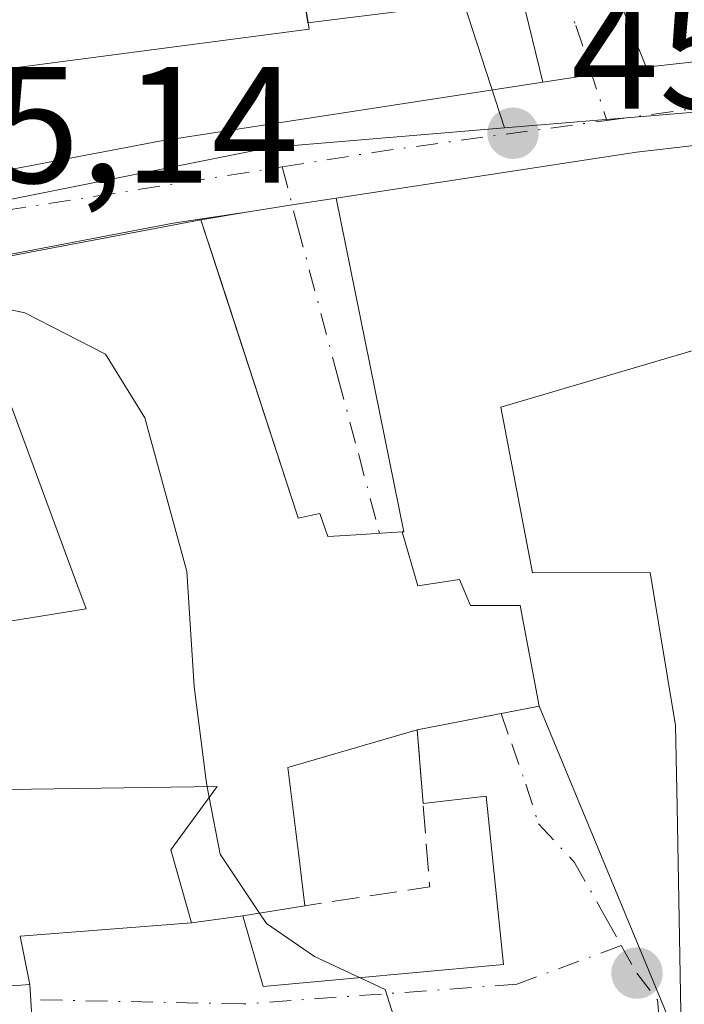
# Model space of a CAD drawing. Units: metres. Extents: x 590453 to 593902, y 4724396 to 4726755.
# Drawn here: x 593256 to 593296, y 4724748 to 4724808 of the extents above; entities that cross this region are included whole.
import ezdxf

# ---------------------------------------------------------------- set-up
doc = ezdxf.new("R2010")
doc.units = ezdxf.units.M
doc.header["$MEASUREMENT"] = 0
doc.linetypes.add('DGN Style 3', pattern=[2.307223458686699, 1.648016756204785, -0.6592067024819142])
doc.linetypes.add('DGN Style 4', pattern=[2.6384748266838614, 1.318413404963828, -0.6592067024819142, 0.001648016756204785, -0.6592067024819142])
for name, color, linetype, lineweight in [('Carretera de calzada única Cxs', 7, 'Continuous', 13), ('Carretera de calzada única eje', 7, 'DGN Style 4', 0), ('Curva de nivel normal', 30, 'Continuous', 0), ('Edificación Cxs', 1, 'Continuous', 13), ('Muro lineal', 1, 'DGN Style 3', 13), ('Núcleo urbano CxS', 7, 'Continuous', 0), ('Punto de cota en terreno', 7, 'Continuous', 0), ('Rótulo de punto de cota en terreno', 7, 'Continuous', 0), ('Suelo desnudo CxS', 253, 'Continuous', 0), ('Vía urbana Cxs', 4, 'Continuous', 0), ('Vía urbana eje', 4, 'DGN Style 4', 0)]:
    doc.layers.add(name, color=color, linetype=linetype, lineweight=lineweight)
doc.styles.add('Style-Arial', font='txt')

# ---------------------------------------------------------------- blocks, each defined once
blk = doc.blocks.new('5PATER')
at = {"layer": 'Suelo desnudo CxS', "linetype": 'Continuous', "lineweight": 0}
h = blk.add_hatch(color=51, dxfattribs=at)
edge = h.paths.add_edge_path()
edge.add_ellipse((0, 0), major_axis=(-0.1095731443231308, -0.1110710700762829), ratio=0.9994222409660322, start_angle=0, end_angle=360)
blk = doc.blocks.new('*U31')
at = {"layer": 'Vía urbana Cxs', "color": 4, "linetype": 'Continuous', "lineweight": 0}
blk.add_polyline3d([(593291.8000999996, 4724809.220100001, 463.2228000000032), (593293.5434999998, 4724804.878599999, 459.7357000000048), (593292.3000999996, 4724804.7401, 459.5556999999972), (593287.2883000001, 4724803.968800001, 458.6619999999967), (593286.0198999997, 4724809.196799999, 459.3650999999954), (593273.0883999999, 4724807.562100001, 462.4006999999983), (593269.9801000003, 4724827.3101, 459.7685999999958)], dxfattribs=at)

msp = doc.modelspace()

# ---------------------------------------------------------------- linework, layer by layer
at = {"layer": 'Carretera de calzada única Cxs', "color": 7, "linetype": 'Continuous', "lineweight": 13, "extrusion": (-0.0445696820829074, -0.6189754743745303, 0.7841446968269655), "elevation": -2950620.74636307, "flags": 128}
msp.add_lwpolyline([(252421.551707158, 3729059.282417354), (252426.4951703901, 3729060.722526338), (252427.7254124611, 3729061.0125785)], dxfattribs=at)
at = {"layer": 'Carretera de calzada única Cxs', "color": 7, "linetype": 'Continuous', "lineweight": 13, "extrusion": (0.1244779202138116, -0.9134988404727351, 0.3873307576661224), "elevation": -4242069.583896996, "flags": 128}
msp.add_lwpolyline([(1225793.329085105, 1782698.381013803), (1225789.818570108, 1782698.599574468), (1225771.441533876, 1782697.783795429)], dxfattribs=at)
at = {"layer": 'Carretera de calzada única Cxs', "color": 7, "linetype": 'Continuous', "lineweight": 13, "extrusion": (-0.1519853149188047, 0.9883827339312627, 0.000187924438708962), "elevation": 4579738.752199525, "flags": 128}
msp.add_lwpolyline([(-1304482.337635331, -402.8059415534408), (-1304479.641000003, -402.5312415485959), (-1304476.976722451, -401.6217415325272)], dxfattribs=at)
at = {"layer": 'Carretera de calzada única Cxs', "color": 7, "linetype": 'Continuous', "lineweight": 13}
for points in [[(593293.5434999998, 4724804.878599999, 459.7357000000048), (593308.0100999996, 4724806.4901, 462.7553000000044), (593317.9600999998, 4724807.0801, 459.8236999999936), (593330.8901000004, 4724809.0101, 461.837400000004), (593339.1401000004, 4724810.640100001, 463.9073000000063)], [(593207.2801999999, 4724804.5701, 464.4247999999934), (593212.6601, 4724800.590100001, 464.6768000000012), (593216.8300999999, 4724797.720100001, 456.2698999999994), (593219.4210999999, 4724796.3872, 454.7645000000048), (593221.3274999997, 4724795.406500001, 454.5657000000065), (593221.9956999999, 4724795.3606, 454.5014999999985), (593224.6201, 4724795.1801, 454.9383999999991), (593229.6201, 4724795.5701, 455.6710000000021), (593234.2089000001, 4724796.035599999, 455.855899999995), (593237.2101999996, 4724796.340100001, 456.0831000000035), (593240.3870999999, 4724796.632099999, 457.8931000000011), (593240.3909, 4724796.6325, 457.895399999994), (593247.9801000003, 4724797.3301, 458.4263999999966), (593264.1001000004, 4724800.4001, 460.3291999999929), (593287.2883000001, 4724803.968800001, 458.6619999999967), (593292.3000999996, 4724804.7401, 459.5556999999972), (593293.5434999998, 4724804.878599999, 459.7357000000048), (593308.0100999996, 4724806.4901, 462.7553000000044), (593317.9600999998, 4724807.0801, 459.8236999999936), (593330.8901000004, 4724809.0101, 461.837400000004)], [(593353.3502000002, 4724806.340100001, 461.9063000000024), (593347.6901000004, 4724806.340100001, 461.6487999999954), (593339.8501000004, 4724805.640100001, 461.7041999999929), (593331.7600999996, 4724804.050100001, 460.7050000000018), (593318.4802000001, 4724802.0701, 459.8959000000032), (593308.4401000004, 4724801.470100001, 459.5880999999936), (593302.5625, 4724800.813200001, 458.3004999999976), (593299.6701999997, 4724800.49, 458.3126000000047), (593296.4499000004, 4724800.130100001, 458.3895000000048), (593292.9600999998, 4724799.7401, 458.5910000000004), (593274.7939999999, 4724796.945800001, 457.8389000000025), (593272.1287000002, 4724796.535800001, 458.1135999999969), (593269.4954000004, 4724796.130799999, 459.0231000000058), (593264.9402000001, 4724795.4301, 459.7747999999993), (593248.6902000001, 4724792.3301, 461.1867000000057), (593237.6901000004, 4724791.3301, 455.5611999999965), (593230.0701000001, 4724790.550100001, 458.7057000000059), (593224.6201, 4724790.130100001, 457.3448000000063), (593219.8701, 4724790.5001, 455.4900000000052), (593214.2301000003, 4724793.390100001, 455.7174999999989), (593204.0301000001, 4724800.690099999, 459.4793000000063)], [(593240.3909, 4724796.6325, 457.895399999994), (593247.9801000003, 4724797.3301, 458.4263999999966), (593264.1001000004, 4724800.4001, 460.3291999999929), (593287.2883000001, 4724803.968800001, 458.6619999999967)], [(593269.4954000004, 4724796.130799999, 459.0231000000058), (593264.9402000001, 4724795.4301, 459.7747999999993), (593248.6902000001, 4724792.3301, 461.1867000000057), (593237.6901000004, 4724791.3301, 455.5611999999965), (593232.1721999999, 4724790.7653, 459.0356000000029)]]:
    msp.add_polyline3d(points, dxfattribs=at)
at = {"layer": 'Carretera de calzada única eje', "color": 7, "linetype": 'DGN Style 4', "lineweight": 0, "extrusion": (-0.02836624963910949, -0.00385783887571979, 0.9995901524928208), "elevation": -34598.94353525076, "flags": 128}
msp.add_lwpolyline([(-4601750.810351705, 1224106.885019418), (-4601750.810351705, 1224114.807504072)], dxfattribs=at)
at = {"layer": 'Carretera de calzada única eje', "color": 7, "linetype": 'DGN Style 4', "lineweight": 0, "extrusion": (-0.1080054133506395, 0.9418902579916547, 0.3180842224747583), "elevation": 4386311.740827314, "flags": 128}
msp.add_lwpolyline([(-1127668.873899265, -1471165.396018542), (-1127674.964072429, -1471166.238368106), (-1127688.699522429, -1471167.149805946)], dxfattribs=at)
at = {"layer": 'Carretera de calzada única eje', "color": 7, "linetype": 'DGN Style 4', "lineweight": 0}
msp.add_polyline3d([(593220.7402999997, 4724794.1073, 454.7235999999976), (593223.8201000001, 4724792.9801, 455.290599999993), (593239.8501000004, 4724794.340100001, 457.3405999999959), (593246.6001000004, 4724794.9301, 459.777700000006), (593271.5301000001, 4724798.840100001, 459.8757000000041)], dxfattribs=at)
at = {"layer": 'Curva de nivel normal', "color": 30, "linetype": 'Continuous', "lineweight": 0, "elevation": 455, "flags": 128}
for points in [[(593252.8108999999, 4724790.677100001), (593255.9600000001, 4724790.0001), (593260.8399999999, 4724787.5101), (593263.2199999997, 4724783.6601), (593265.7699999996, 4724774.350099999), (593266.2000000002, 4724767.4001), (593266.9000000004, 4724761.850099999), (593266.9979999998, 4724761.331800001)], [(593266.9979999998, 4724761.331800001), (593267.1207999998, 4724760.6829)], [(593267.1207999998, 4724760.6829), (593267.7699999996, 4724757.2501), (593270.1588000003, 4724753.6754)], [(593270.1588000003, 4724753.6754), (593270.5700000003, 4724753.0601), (593273.4900000002, 4724751.050100001), (593277.7599999999, 4724749.0601), (593278.2607000005, 4724747.462099999)]]:
    msp.add_lwpolyline(points, dxfattribs=at)
at = {"layer": 'Edificación Cxs', "color": 1, "linetype": 'Continuous', "lineweight": 13, "flags": 128}
for points, elevation in [([(593251.9001000002, 4724801.460100001), (593239.5500999996, 4724798.6801), (593235.0800999999, 4724811.050100001), (593249.6901000004, 4724817.0001), (593258.3000999996, 4724817.9901), (593257.3501000004, 4724822.0001), (593269.9801000003, 4724827.3101), (593273.1501000002, 4724807.170100001), (593251.6201, 4724804.360099999)], 463.7663999999932), ([(593302.1001000004, 4724780.4301), (593306.4801000003, 4724765.0701), (593306.0256000003, 4724760.6041), (593305.8501000004, 4724758.880100001), (593302.1601, 4724745.360099999), (593295.6901000004, 4724745.4301), (593295.4126000004, 4724760.1292), (593295.3201000001, 4724765.030099999), (593293.7801000001, 4724774.300100001), (593286.6700999998, 4724774.270099999), (593284.7500999998, 4724784.290100001), (593299.5301000001, 4724788.6601)], 464.5043000000007)]:
    msp.add_lwpolyline(points, close=True, dxfattribs=dict(at, elevation=elevation))
at = {"layer": 'Edificación Cxs', "color": 1, "linetype": 'Continuous', "lineweight": 13, "elevation": 464.4084000000001, "flags": 128}
for points in [[(593252.0000999998, 4724792.880100001), (593266.6101000002, 4724795.640100001), (593272.4089000003, 4724777.8389), (593272.4901000002, 4724777.590100001), (593273.8000999996, 4724777.860099999), (593274.2801000001, 4724776.470100001), (593275.3532999996, 4724776.5393), (593278.7801000001, 4724776.7601), (593279.7301000003, 4724773.4901), (593282.2600999996, 4724773.880100001), (593282.9200999998, 4724772.290100001), (593283.6127000004, 4724772.292300001), (593285.9200999998, 4724772.300100001), (593287.0701000001, 4724766.210100001), (593284.5661000004, 4724765.720899999), (593279.7001, 4724764.770099999), (593271.8701, 4724762.5001), (593272.3466999996, 4724758.622099999), (593272.3470999999, 4724758.6183), (593272.5867, 4724756.6687), (593272.9001000002, 4724754.120100001), (593269.1401000004, 4724753.5101), (593266.0401, 4724753.090100001), (593264.8000999996, 4724757.5001), (593267.6001000004, 4724761.340100001), (593254.9436999997, 4724761.166200001)], [(593253.5509000003, 4724771.106000001), (593259.6700999998, 4724772.090100001), (593259.1656999999, 4724773.4549), (593255.0701000001, 4724784.540100001)]]:
    msp.add_lwpolyline(points, dxfattribs=at)
at = {"layer": 'Edificación Cxs', "color": 1, "linetype": 'Continuous', "lineweight": 13}
for points in [[(593251.9001000002, 4724801.460100001, 461.5571000000054), (593239.5500999996, 4724798.6801, 458.4318000000058), (593235.0800999999, 4724811.050100001, 457.5540000000037), (593249.6901000004, 4724817.0001, 459.9122999999963), (593258.3000999996, 4724817.9901, 462.0298000000039), (593257.3501000004, 4724822.0001, 459.4174999999959), (593269.9801000003, 4724827.3101, 459.7685999999958), (593273.1501000002, 4724807.170100001, 462.4532000000036), (593251.6201, 4724804.360099999, 463.7663999999932), (593251.9001000002, 4724801.460100001, 461.5571000000054)], [(593249.3501000004, 4724770.4301, 454.3843000000052), (593253.5509000003, 4724771.105699999, 457.3659999999945), (593259.6700999998, 4724772.090100001, 460.1236000000063), (593259.1656999999, 4724773.4549, 459.4465999999957), (593255.0701000001, 4724784.540100001, 458.9526000000042), (593252.0000999998, 4724792.880100001, 460.5356000000029), (593266.6101000002, 4724795.640100001, 459.8371000000043), (593272.4089000003, 4724777.8389, 463.224000000002)], [(593295.4126000004, 4724760.1292, 462.3456000000006), (593295.3201000001, 4724765.030099999, 461.0509000000021), (593293.7801000001, 4724774.300100001, 463.0485000000045), (593286.6700999998, 4724774.270099999, 463.157600000006), (593284.7500999998, 4724784.290100001, 460.0858000000007), (593299.5301000001, 4724788.6601, 461.7203000000009), (593302.1001000004, 4724780.4301, 463.394100000005), (593306.4801000003, 4724765.0701, 462.909799999994), (593306.0256000003, 4724760.6041, 463.9980000000069), (593305.8501000004, 4724758.880100001, 464.5043000000006), (593302.1601, 4724745.360099999, 462.1545000000042), (593295.6901000004, 4724745.4301, 460.9459000000061), (593295.4126000004, 4724760.1292, 462.3456000000006)], [(593272.4089000003, 4724777.8389, 463.224000000002), (593272.4901000002, 4724777.590100001, 463.4538999999932), (593273.8000999996, 4724777.860099999, 462.5826999999991), (593274.2801000001, 4724776.470100001, 463.470100000006), (593275.3532999996, 4724776.5393, 462.9924000000028), (593278.7801000001, 4724776.7601, 461.3144999999931), (593279.7301000003, 4724773.4901, 464.3580999999977), (593282.2600999996, 4724773.880100001, 463.0347000000039), (593282.9200999998, 4724772.290100001, 464.4084000000003), (593283.6127000004, 4724772.292300001, 464.1013999999996), (593285.9200999998, 4724772.300100001, 463.0795999999973), (593287.0701000001, 4724766.210100001, 460.5749999999971), (593284.5661000004, 4724765.720899999, 461.6591000000044), (593279.7001, 4724764.770099999, 462.6021999999939)], [(593279.7001, 4724764.770099999, 462.6021999999939), (593271.8701, 4724762.5001, 462.7780000000057), (593272.3466999996, 4724758.622099999, 461.2425999999978), (593272.3470999999, 4724758.6183, 461.2410999999993), (593272.5867, 4724756.6687, 460.4922999999981), (593272.9001000002, 4724754.120100001, 459.6049000000058)], [(593272.9001000002, 4724754.120100001, 459.6049000000058), (593269.1401000004, 4724753.5101, 460.0902999999962), (593266.0401, 4724753.090100001, 458.8123000000051), (593264.8000999996, 4724757.5001, 459.0807999999961), (593267.6001000004, 4724761.340100001, 462.9184999999998), (593254.9436999997, 4724761.1665, 458.6172999999981), (593248.6501000002, 4724761.0801, 455.8132999999943)]]:
    msp.add_polyline3d(points, dxfattribs=at)
at = {"layer": 'Muro lineal', "color": 1, "linetype": 'DGN Style 3', "lineweight": 13, "extrusion": (0.2925329060969268, -0.4275137886839603, 0.8553691947548572), "elevation": -1845952.557036079, "flags": 128}
msp.add_lwpolyline([(3157770.002910587, 3048988.506901867), (3157765.257084808, 3048978.845863681), (3157758.376752426, 3048982.720819112)], dxfattribs=at)
at = {"layer": 'Muro lineal', "color": 1, "linetype": 'DGN Style 3', "lineweight": 13}
msp.add_polyline3d([(593256.4801000003, 4724745.7601, 456.5565000000061), (593256.2701000003, 4724749.350099999, 455.670100000003), (593248.3000999996, 4724748.840100001, 452.6070000000037), (593248.6201, 4724739.290100001, 452.459400000007)], dxfattribs=at)
at = {"layer": 'Núcleo urbano CxS', "color": 7, "linetype": 'Continuous', "lineweight": 0, "extrusion": (-0.04830224938113628, -0.006786749351324619, 0.9988097079714259), "elevation": -60266.32038990929, "flags": 128}
msp.add_lwpolyline([(-4596293.139087168, 1243459.270161707), (-4596293.940209378, 1243445.042059285), (-4596292.104142185, 1243413.178490429)], dxfattribs=at)
at = {"layer": 'Núcleo urbano CxS', "color": 7, "linetype": 'Continuous', "lineweight": 0}
for points in [[(593159.9178999999, 4724981.059900001, 461.7673999999971), (593161.6924999999, 4724979.9531, 462.4030999999959), (593162.5405000001, 4724975.177100001, 464.4164000000019), (593170.2531000003, 4724940.7665, 458.1116000000038), (593170.5109000001, 4724939.771500001, 458.0044999999955), (593176.8394999999, 4724915.330499999, 457.1863000000012), (593177.9534999998, 4724911.0131, 456.982600000003), (593178.6051000003, 4724892.724500001, 455.5994999999967), (593177.0444999998, 4724850.4827, 455.9410999999964), (593190.2745000003, 4724828.724500001, 453.9198000000034), (593209.0749000004, 4724801.384099999, 454.0354999999981), (593262.1879000004, 4724826.738100001, 457.0475000000006), (593267.0374999996, 4724829.0481, 457.4293000000035), (593268.3564999999, 4724828.9211, 457.4799000000058), (593273.6731000004, 4724828.405099999, 457.6309999999939), (593282.4795000004, 4724808.9001, 457.4573999999994), (593284.9738999996, 4724801.195499999, 457.2641000000004)], [(593216.9681000002, 4724960.657099999, 465.202099999995), (593248.1958999997, 4724936.256899999, 465.0426000000007), (593291.0399000002, 4724899.049100001, 464.9302000000025), (593291.3718999998, 4724898.758099999, 464.9277000000002), (593293.2149, 4724897.160499999, 464.9159999999974), (593293.5384999998, 4724896.877900001, 464.9140999999945), (593344.3004999999, 4724855.2459, 465.0546000000032), (593348.1749, 4724852.067500001, 464.9685999999929), (593363.1869000001, 4724839.763499999, 465.1352000000043), (593344.4599000001, 4724821.6099, 461.6830999999948), (593344.0093, 4724818.1325, 461.040399999998), (593342.7235000003, 4724808.2325, 460.1333000000013), (593328.7685000002, 4724804.738500001, 459.3457000000053), (593298.7198999999, 4724802.334100001, 457.8089999999939), (593296.6845000006, 4724802.166099999, 457.7072000000044), (593294.3085000003, 4724801.9735, 457.5770000000048), (593284.9738999996, 4724801.195499999, 457.2641000000004), (593282.4795000004, 4724808.9001, 457.4573999999994), (593273.6731000004, 4724828.405099999, 457.6309999999939), (593268.3564999999, 4724828.9211, 457.4799000000058), (593267.0374999996, 4724829.0481, 457.4293000000035), (593262.1879000004, 4724826.738100001, 457.0475000000006), (593209.0749000004, 4724801.384099999, 454.0354999999981)], [(593209.0749000004, 4724801.384099999, 454.0354999999981), (593262.1879000004, 4724826.738100001, 457.0475000000006), (593267.0374999996, 4724829.0481, 457.4293000000035), (593268.3564999999, 4724828.9211, 457.4799000000058), (593273.6731000004, 4724828.405099999, 457.6309999999939), (593282.4795000004, 4724808.9001, 457.4573999999994), (593284.9738999996, 4724801.195499999, 457.2641000000004), (593270.7895000001, 4724800.011499999, 456.5700999999972), (593239.5289000003, 4724793.765100001, 455.0158999999985), (593217.6479000002, 4724788.9155, 454.4888000000064), (593212.4704999998, 4724776.222100001, 454.084400000007), (593211.9338999996, 4724767.3421, 453.9756000000052), (593209.1529000001, 4724760.2807, 454.0090000000055)], [(593354.9458999997, 4724704.4561, 458.5592000000034), (593346.7823000001, 4724702.924100001, 457.8521000000038), (593332.8598999997, 4724703.3541, 457.0029000000068), (593315.3498999998, 4724706.319499999, 455.3515999999945), (593312.0768999998, 4724706.2707, 455.074099999998), (593294.2348999997, 4724706.0207, 452.8755999999995), (593285.9278999995, 4724703.5141, 452.6803000000073), (593261.9458999997, 4724688.514699999, 450.1708000000072), (593248.4335000003, 4724683.8617, 448.3401000000013), (593247.8435000004, 4724689.4771, 448.0890000000073), (593247.0449000001, 4724697.058700001, 448.2915999999968), (593247.6919, 4724723.322100001, 449.1839000000036), (593248.5478999997, 4724733.599099999, 449.6698000000034), (593239.5289000003, 4724793.765100001, 455.0158999999985), (593270.7895000001, 4724800.011499999, 456.5700999999972), (593284.9738999996, 4724801.195499999, 457.2641000000004), (593294.3085000003, 4724801.9735, 457.5770000000048), (593296.6845000006, 4724802.166099999, 457.7072000000044), (593298.7198999999, 4724802.334100001, 457.8089999999939), (593328.7685000002, 4724804.738500001, 459.3457000000053), (593342.7235000003, 4724808.2325, 460.1333000000013), (593349.3015000002, 4724809.8749, 460.528999999995)], [(593342.7235000003, 4724808.2325, 460.1333000000013), (593328.7685000002, 4724804.738500001, 459.3457000000053), (593298.7198999999, 4724802.334100001, 457.8089999999939), (593296.6845000006, 4724802.166099999, 457.7072000000044), (593294.3085000003, 4724801.9735, 457.5770000000048), (593284.9738999996, 4724801.195499999, 457.2641000000004)]]:
    msp.add_polyline3d(points, dxfattribs=at)
at = {"layer": 'Vía urbana Cxs', "color": 4, "linetype": 'Continuous', "lineweight": 0, "extrusion": (0.2366476794384588, -0.07288448890550128, 0.9688579499046166), "elevation": -203520.4841031219, "flags": 128}
msp.add_lwpolyline([(4690124.03635602, 798171.9717976787), (4690128.659408969, 798174.8112612849), (4690123.290824793, 798187.0705070868)], dxfattribs=at)
at = {"layer": 'Vía urbana Cxs', "color": 4, "linetype": 'Continuous', "lineweight": 0, "extrusion": (0.2226959810886754, -0.5545684307579463, 0.8017857292404382), "elevation": -2487734.929895899, "flags": 128}
msp.add_lwpolyline([(2311228.377674437, 3338445.123974854), (2311228.377674437, 3338439.288914252)], dxfattribs=at)
at = {"layer": 'Vía urbana Cxs', "color": 4, "linetype": 'Continuous', "lineweight": 0, "extrusion": (-0.0445696820829074, -0.6189754743745303, 0.7841446968269655), "elevation": -2950620.74636307, "flags": 128}
msp.add_lwpolyline([(252421.551707158, 3729059.282417354), (252426.4951703901, 3729060.722526338), (252427.7254124611, 3729061.0125785)], dxfattribs=at)
at = {"layer": 'Vía urbana Cxs', "color": 4, "linetype": 'Continuous', "lineweight": 0, "extrusion": (-0.1519853149188047, 0.9883827339312627, 0.000187924438708962), "elevation": 4579738.752199525, "flags": 128}
msp.add_lwpolyline([(-1304482.337635331, -402.8059415534408), (-1304479.641000003, -402.5312415485959), (-1304476.976722451, -401.6217415325272)], dxfattribs=at)
at = {"layer": 'Vía urbana Cxs', "color": 4, "linetype": 'Continuous', "lineweight": 0, "extrusion": (0.4411978367998146, 0.2361933383972577, 0.8657697013062554), "elevation": 1378113.502666024, "flags": 128}
msp.add_lwpolyline([(3885445.658210997, -2383232.380761915), (3885425.938076996, -2383225.538818792), (3885425.980875609, -2383225.435710069)], dxfattribs=at)
at = {"layer": 'Vía urbana Cxs', "color": 4, "linetype": 'Continuous', "lineweight": 0, "extrusion": (0.2641624667027767, 0.04492583856077485, 0.9634312950154337), "elevation": 369427.1987489451, "flags": 128}
msp.add_lwpolyline([(4558446.300703035, -1326555.762585579), (4558446.300703035, -1326558.800403641)], dxfattribs=at)
at = {"layer": 'Vía urbana Cxs', "color": 4, "linetype": 'Continuous', "lineweight": 0, "extrusion": (0.9508111574358923, 0.3097710382283801, 0.0002162644920499951), "elevation": 2027689.462514387, "flags": 128}
msp.add_lwpolyline([(4308592.976331919, 24.70676893197236), (4308607.953260344, 22.18386887297771), (4308611.69821223, 21.31986885277149)], dxfattribs=at)
at = {"layer": 'Vía urbana Cxs', "color": 4, "linetype": 'Continuous', "lineweight": 0, "extrusion": (0.1917924300965689, -0.9814355044419371, 0.0001199101894547767), "elevation": -4523265.284632726, "flags": 128}
msp.add_lwpolyline([(1488439.889335672, 1004.987804459604), (1488444.847357116, 1004.044704452834), (1488447.398696494, 1002.960604445033)], dxfattribs=at)
at = {"layer": 'Vía urbana Cxs', "color": 4, "linetype": 'Continuous', "lineweight": 0, "extrusion": (-0.006316227484488563, 0.01522635813624199, 0.9998641224127763), "elevation": 68654.15874482032, "flags": 128}
msp.add_lwpolyline([(593278.1421576646, 4724268.53092676), (593286.7643286374, 4724247.748517502)], dxfattribs=at)
at = {"layer": 'Vía urbana Cxs', "color": 4, "linetype": 'Continuous', "lineweight": 0, "extrusion": (0.04388539179442492, -0.5558399758000028, 0.8301301064831357), "elevation": -2599792.803376976, "flags": 128}
msp.add_lwpolyline([(963317.5837228873, 3871490.429060577), (963317.5837228873, 3871495.80417301)], dxfattribs=at)
at = {"layer": 'Vía urbana Cxs', "color": 4, "linetype": 'Continuous', "lineweight": 0, "extrusion": (-0.3092064595733468, 0.008785654621228395, 0.9509543509711667), "elevation": -141495.3334712559, "flags": 128}
msp.add_lwpolyline([(-4739693.007142253, 436461.7962333686), (-4739695.920752965, 436461.0940734678), (-4739697.0231219, 436471.9542759125)], dxfattribs=at)
at = {"layer": 'Vía urbana Cxs', "color": 4, "linetype": 'Continuous', "lineweight": 0, "extrusion": (-0.3747606840697383, -0.05077402806424498, 0.9257302132639471), "elevation": -461802.7966082594, "flags": 128}
msp.add_lwpolyline([(-4602327.307206077, 1131626.308303328), (-4602327.307206077, 1131629.687605623)], dxfattribs=at)
at = {"layer": 'Vía urbana Cxs', "color": 4, "linetype": 'Continuous', "lineweight": 0, "extrusion": (-0.01397555105347054, 0.2389153727712345, 0.9709398172010117), "elevation": 1120966.597182813, "flags": 128}
msp.add_lwpolyline([(-868150.3326614383, -4545868.98679533), (-868150.3326614382, -4545872.690564351)], dxfattribs=at)
at = {"layer": 'Vía urbana Cxs', "color": 4, "linetype": 'Continuous', "lineweight": 0}
for points in [[(593273.0883999999, 4724807.562100001, 462.4006999999983), (593269.9801000003, 4724827.3101, 459.7685999999958), (593257.3501000004, 4724822.0001, 459.4174999999959), (593258.3000999996, 4724817.9901, 462.0298000000039), (593249.6901000004, 4724817.0001, 459.9122999999963), (593235.0800999999, 4724811.050100001, 457.5540000000037), (593238.8356, 4724800.657299999, 459.3227999999945), (593239.5500999996, 4724798.6801, 458.4318000000058)], [(593278.7801000001, 4724776.7601, 461.3144999999931), (593275.3532999996, 4724776.5393, 462.9924000000028), (593274.2801000001, 4724776.470100001, 463.470100000006), (593273.8000999996, 4724777.860099999, 462.5826999999991), (593272.4901000002, 4724777.590100001, 463.4538999999932), (593272.4089000003, 4724777.8389, 463.224000000002)], [(593256.4801000003, 4724745.7601, 456.5565000000061), (593256.2701000003, 4724749.350099999, 455.670100000003), (593255.6853999998, 4724752.281500001, 455.4529000000039), (593266.0401, 4724753.090100001, 458.8123000000051), (593269.1401000004, 4724753.5101, 460.0902999999962), (593270.3698000005, 4724749.238800001, 457.6131000000024), (593284.9219000004, 4724750.561699999, 457.956600000005), (593283.8635, 4724760.748199999, 458.1083000000072), (593280.0513000004, 4724760.321900001, 459.6052000000054), (593279.7001, 4724764.770099999, 462.6021999999939), (593287.0701000001, 4724766.210100001, 460.5749999999971), (593295.6901000004, 4724745.4301, 460.9459000000061)], [(593269.1401000004, 4724753.5101, 460.0902999999962), (593270.3698000005, 4724749.238800001, 457.6131000000024), (593284.9219000004, 4724750.561699999, 457.956600000005), (593283.8635, 4724760.748199999, 458.1083000000072), (593280.0513000004, 4724760.321900001, 459.6052000000054)]]:
    msp.add_polyline3d(points, dxfattribs=at)
msp.add_polyline3d([(593269.4954000004, 4724796.130799999, 459.0231000000058), (593272.1287000002, 4724796.535800001, 458.1135999999969), (593274.7939999999, 4724796.945800001, 457.8389000000025), (593278.8789999997, 4724776.7645, 461.2629000000015), (593278.7801000001, 4724776.7601, 461.3144999999931), (593275.3532999996, 4724776.5393, 462.9924000000028), (593274.2801000001, 4724776.470100001, 463.470100000006), (593273.8000999996, 4724777.860099999, 462.5826999999991), (593272.4901000002, 4724777.590100001, 463.4538999999932), (593272.4089000003, 4724777.8389, 463.224000000002), (593267.7699999996, 4724792.079299999, 460.7011000000057), (593266.6101000002, 4724795.640100001, 459.8371000000043)], close=True, dxfattribs=at)
at = {"layer": 'Vía urbana eje', "color": 4, "linetype": 'DGN Style 4', "lineweight": 0}
for points in [[(593279.6804999998, 4724829.3575, 458.0311999999976), (593282.4074999997, 4724822.468499999, 458.0571999999956), (593284.2732999995, 4724818.7369, 459.8390999999974), (593286.1391000003, 4724814.431100001, 459.7807999999932), (593289.2965000002, 4724807.398499999, 460.1064000000042), (593291.1630999995, 4724801.652899999, 458.2130000000034)], [(593271.5301000001, 4724798.840100001, 459.8757000000041), (593272.4600999998, 4724795.2601, 457.6352999999945), (593274.9200999998, 4724786.040100001, 456.9833000000072), (593276.1601, 4724781.420100001, 457.9964999999939), (593277.3701, 4724776.8101, 461.928899999999), (593277.4064999997, 4724776.671599999, 462.0482000000048)], [(593284.7729000002, 4724765.7612, 461.5745000000024), (593285.4124999996, 4724763.922700001, 459.3871999999974), (593286.2593, 4724761.488700001, 457.3876000000019), (593287.0301000001, 4724759.0801, 456.5690000000032), (593289.2100999998, 4724756.7501, 457.1716000000015), (593291.1001000004, 4724753.4001, 456.9367000000057), (593292.0401, 4724751.725099999, 457.2173000000039)], [(593292.0401, 4724751.725099999, 457.2173000000039), (593285.7155999999, 4724749.371099999, 459.1972999999998), (593269.1791000003, 4724748.180500001, 457.3105000000069), (593256.323, 4724748.446599999, 455.6777000000002)], [(593292.0401, 4724751.725099999, 457.2173000000039), (593292.9801000003, 4724750.050100001, 458.7709000000032), (593294.2193, 4724748.428099999, 460.8604999999953), (593295.2600999996, 4724737.7601, 457.0078999999969), (593296.0100999996, 4724733.6601, 455.6284000000014)]]:
    msp.add_polyline3d(points, dxfattribs=at)

# ---------------------------------------------------------------- block references
at = {"layer": 'Punto de cota en terreno', "color": 7, "linetype": 'Continuous', "lineweight": 0, "xscale": 10, "yscale": 10, "zscale": 10}
for p in [(593285.4900000002, 4724800.880000001, 457.2599999999948), (593292.9900000002, 4724750.050000001, 455.320000000007)]:
    msp.add_blockref('5PATER', p, dxfattribs=at)
at = {"layer": 'Vía urbana Cxs', "color": 4, "linetype": 'Continuous', "lineweight": 0}
msp.add_blockref('*U31', (0, 0), dxfattribs=at)

# ---------------------------------------------------------------- texts
at = {"layer": 'Rótulo de punto de cota en terreno', "color": 7, "linetype": 'Continuous', "lineweight": 0, "style": 'Style-Arial'}
for s, p in [('457,26', (593289.0177999996, 4724802.3565)), ('455,14', (593243.3877999998, 4724797.877800001))]:
    msp.add_text(s, height=7.000000000000002, dxfattribs=at).set_placement(p)

doc.saveas('drawing.dxf')
